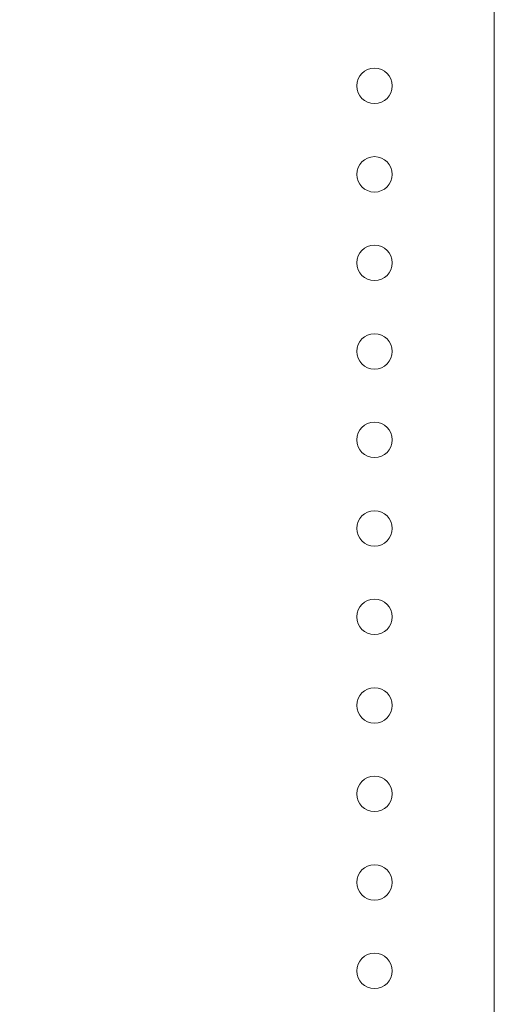
# Model space of a CAD drawing. Units: millimetres. Extents: x 0 to 210, y 0 to 297.
# Drawn here: x 150 to 163, y 180 to 207 of the extents above; entities that cross this region are included whole.
import ezdxf
from ezdxf.enums import TextEntityAlignment as Align

# ---------------------------------------------------------------- set-up
doc = ezdxf.new("R2010")
doc.units = ezdxf.units.MM
doc.header["$LTSCALE"] = 5
doc.linetypes.add('AUSGEZOGEN', pattern=[0])
doc.layers.add('Layer21', color=7, linetype='Continuous')
doc.layers.add('Schraffur', color=7, linetype='Continuous')
doc.styles.add('Arial', font='arial.ttf')
doc.dimstyles.new('ISO-25', dxfattribs={"dimtxt": 2.5, "dimasz": 2.5, "dimexe": 1.25, "dimexo": 0.625, "dimtad": 1, "dimtxsty": 'Standard', "dimcen": 2.5, "dimadec": 0, "dimazin": 0, "dimtfac": 1, "dimtmove": 0, "dimatfit": 3, "dimfxl": 1, "dimarcsym": 0})

# ---------------------------------------------------------------- blocks, each defined once
blk = doc.blocks.new('*D17')
at = {"layer": 'Schraffur', "linetype": 'AUSGEZOGEN', "lineweight": 18, "true_color": 0xff00ff}
for points in [[(129.628, 177.5), (131.378, 177.15), (131.378, 177.85)], [(159.69, 177.5), (157.94, 177.85), (157.94, 177.15)]]:
    blk.add_hatch(color=6, dxfattribs=at).paths.add_polyline_path(points, flags=0)
at = {"layer": 'Schraffur', "color": 6, "linetype": 'AUSGEZOGEN', "lineweight": 18, "true_color": 0xff00ff}
for p, q in [((129.628, 195.465), (129.628, 176.5)), ((159.69, 177.965), (159.69, 176.5)), ((131.378, 177.5), (157.94, 177.5))]:
    blk.add_line(p, q, dxfattribs=at)
at = {"layer": 'Schraffur', "color": 6, "linetype": 'AUSGEZOGEN', "lineweight": 18, "true_color": 0xff00ff, "style": 'Arial', "width": 0.970793}
blk.add_text('X4', height=1.75, dxfattribs=at).set_placement((143.209, 178.5), (146.109, 178.5), align=Align.FIT)
blk = doc.blocks.new('*D19')
at = {"layer": 'Schraffur', "linetype": 'AUSGEZOGEN', "lineweight": 18, "true_color": 0xff00ff}
for points in [[(129.628, 173.276), (131.378, 172.926), (131.378, 173.626)], [(163.078, 173.276), (161.328, 173.626), (161.328, 172.926)]]:
    blk.add_hatch(color=6, dxfattribs=at).paths.add_polyline_path(points, flags=0)
at = {"layer": 'Schraffur', "color": 6, "linetype": 'AUSGEZOGEN', "lineweight": 18, "true_color": 0xff00ff}
for p, q in [((129.628, 195.465), (129.628, 172.276)), ((131.378, 173.276), (161.328, 173.276)), ((163.078, 173.419), (163.078, 172.276))]:
    blk.add_line(p, q, dxfattribs=at)
at = {"layer": 'Schraffur', "color": 6, "linetype": 'AUSGEZOGEN', "lineweight": 18, "true_color": 0xff00ff, "style": 'Arial', "width": 0.970793}
blk.add_text('X5', height=1.75, dxfattribs=at).set_placement((144.903, 174.276), (147.803, 174.276), align=Align.FIT)
blk = doc.blocks.new('Plh176_nNn01')
at = {"layer": 'Layer21', "color": 56, "linetype": 'AUSGEZOGEN', "lineweight": 18, "true_color": 0x808000}
blk.add_line((163.07849, 165.46527), (163.07849, 225.46527), dxfattribs=at)
for centre in [(159.69043, 205.46527), (159.69043, 202.96527), (159.69043, 200.46527), (159.69043, 197.96527), (159.69043, 195.46527), (159.69043, 192.96527), (159.69043, 190.46527), (159.69043, 187.96527), (159.69043, 185.46527), (159.69043, 182.96527), (159.69043, 180.46527)]:
    blk.add_circle(centre, 0.5, dxfattribs=at)
at = {"layer": 'Schraffur', "color": 6, "linetype": 'AUSGEZOGEN', "lineweight": 18, "true_color": 0xff00ff}
for base, p2, text, picture, middle in [((159.69043, 177.5), (159.69043, 177.96527), 'X4', '*D17', (144.65901, 179.375)), ((163.07849, 173.27566), (163.07849, 173.41859), 'X5', '*D19', (146.35304, 175.15066))]:
    dim = blk.add_linear_dim(base=base, p1=(129.62759, 195.46527), p2=p2, text=text, dimstyle='ISO-25', override={"dimtxt": 1.75, "dimasz": 1.75, "dimexe": 1.25, "dimgap": 0.25, "dimtad": 1, "dimjust": 0, "dimdec": 2, "dimlfac": 50, "dimzin": 8, "dimsah": 1, "dimclrd": 6, "dimclre": 6, "dimclrt": 6, "dimadec": 2}, dxfattribs=at)
    dim.commit()
    dim.dimension.update_dxf_attribs({"geometry": picture, "text_midpoint": middle, "dimtype": 160})

msp = doc.modelspace()

# ---------------------------------------------------------------- block references
msp.add_blockref('Plh176_nNn01', (0, 0))

doc.saveas('drawing.dxf')
